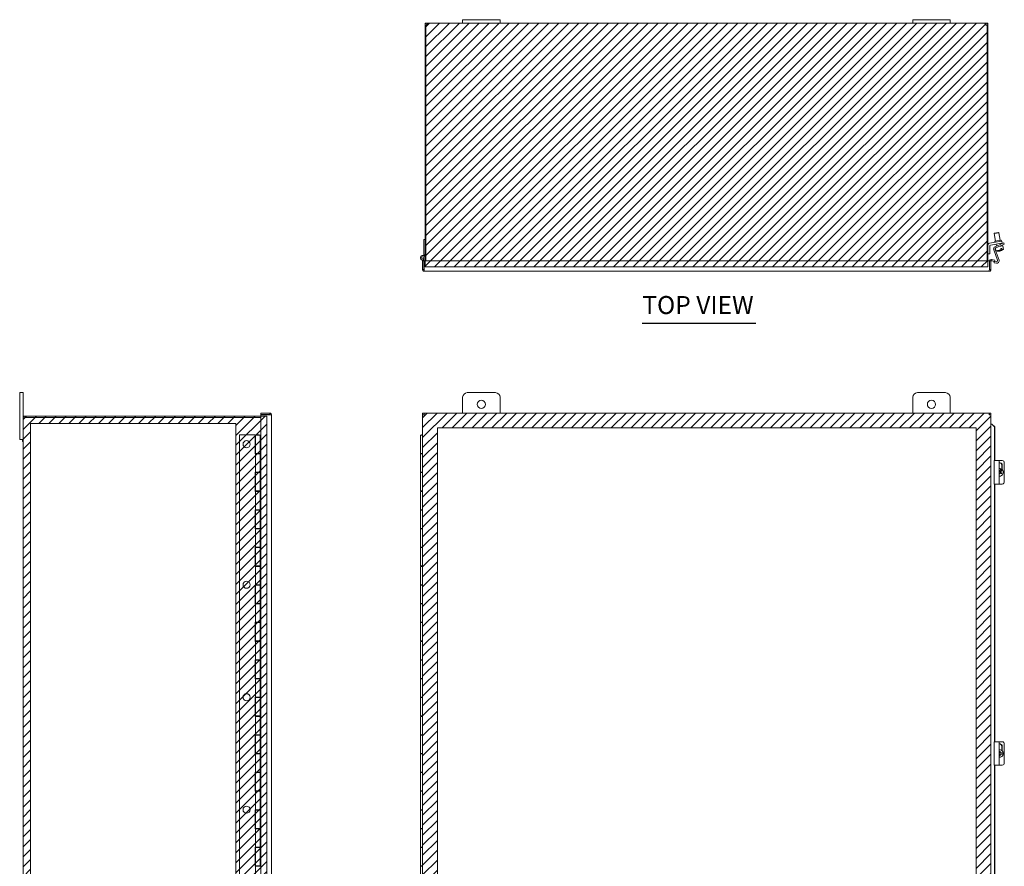
# Model space of a CAD drawing. Units: inches. Extents: x 6 to 133, y 3 to 84.
# Drawn here: x 6 to 59, y 39 to 84 of the extents above; entities that cross this region are included whole.
import ezdxf

# ---------------------------------------------------------------- set-up
doc = ezdxf.new("R2010")
doc.units = ezdxf.units.IN
doc.header["$LTSCALE"] = 8
doc.header["$MEASUREMENT"] = 0
for name, color, linetype, lineweight in [('Hatch (ANSI)', 7, 'Continuous', 5), ('Sketch Geometry (ANSI)', 7, 'Continuous', 5), ('Symbol (ANSI)', 7, 'Continuous', 5), ('Visible (ANSI)', 7, 'Continuous', 5)]:
    doc.layers.add(name, color=color, linetype=linetype, lineweight=lineweight)
doc.styles.add('Text Style168', font='tahoma.ttf')

msp = doc.modelspace()

# ---------------------------------------------------------------- hatches: boundary and pattern name
at = {"layer": 'Hatch (ANSI)'}
h = msp.add_hatch(dxfattribs=at)
h.set_pattern_fill('ANSI31', color=5, scale=3, style=0)
h.paths.add_polyline_path([(57.783, 84.232), (57.783, 71.232), (27.783, 71.232), (27.783, 84.232)])
h = msp.add_hatch(dxfattribs=at)
h.set_pattern_fill('ANSI31', color=5, scale=3, style=0)
h.paths.add_polyline_path([(17.688, 62.872), (17.688, 27.66), (6.736, 27.66), (6.736, 62.872)], flags=0)
h.paths.add_polyline_path([(19.342, 63.266), (19.342, 27.266), (6.342, 27.266), (6.342, 63.266)])
h = msp.add_hatch(dxfattribs=at)
h.set_pattern_fill('ANSI31', color=5, scale=3, style=0)
h.paths.add_polyline_path([(57.169, 62.633), (57.169, 27.898), (28.434, 27.898), (28.434, 62.633)], flags=0)
h.paths.add_polyline_path([(57.957, 63.421), (57.957, 27.111), (27.647, 27.111), (27.647, 63.421)])

# ---------------------------------------------------------------- linework, layer by layer
at = {"layer": 'Sketch Geometry (ANSI)', "color": 5}
for p, q in [((27.783, 84.232), (57.783, 84.232)), ((27.783, 71.232), (27.783, 84.232)), ((57.783, 84.232), (57.783, 71.232)), ((57.783, 71.232), (27.783, 71.232)), ((6.342, 63.266), (19.342, 63.266)), ((6.342, 27.266), (6.342, 63.266)), ((19.342, 63.266), (19.342, 27.266)), ((27.647, 63.421), (57.957, 63.421)), ((27.647, 27.111), (27.647, 63.421)), ((57.957, 63.421), (57.957, 27.111)), ((6.736, 62.872), (17.688, 62.872)), ((6.736, 27.66), (6.736, 62.872)), ((17.688, 62.872), (17.688, 27.66)), ((28.434, 62.633), (57.169, 62.633)), ((28.434, 27.898), (28.434, 62.633)), ((57.169, 62.633), (57.169, 27.898))]:
    msp.add_line(p, q, dxfattribs=at)
at = {"layer": 'Symbol (ANSI)', "lineweight": 30}
msp.add_line((39.364, 68.214), (45.421, 68.214), dxfattribs=at)
at = {"layer": 'Visible (ANSI)'}
for p, q in [((27.824, 84.127), (27.783, 84.127)), ((27.783, 84.118), (27.783, 84.127)), ((27.857, 84.118), (27.783, 84.118)), ((27.783, 84.118), (27.783, 71.552)), ((27.82, 71.552), (27.82, 84.117)), ((27.857, 84.127), (27.824, 84.127)), ((27.857, 84.127), (27.857, 84.118)), ((27.857, 84.118), (27.857, 84.113)), ((27.888, 84.232), (27.888, 84.191)), ((27.888, 84.232), (27.9, 84.232)), ((27.888, 84.191), (27.888, 84.158)), ((27.9, 84.158), (27.888, 84.158)), ((27.9, 84.232), (27.9, 84.191)), ((27.9, 84.232), (29.783, 84.232)), ((27.9, 84.191), (27.9, 84.158)), ((29.783, 84.412), (29.783, 84.232)), ((29.783, 84.412), (30.033, 84.412)), ((30.033, 84.232), (29.783, 84.232)), ((31.533, 84.412), (30.033, 84.412)), ((30.033, 84.232), (31.533, 84.232)), ((31.533, 84.412), (31.783, 84.412)), ((31.783, 84.232), (31.533, 84.232)), ((31.783, 84.232), (31.783, 84.412)), ((31.783, 84.232), (53.783, 84.232)), ((53.783, 84.412), (53.783, 84.232)), ((53.783, 84.412), (54.033, 84.412)), ((54.033, 84.232), (53.783, 84.232)), ((55.533, 84.412), (54.033, 84.412)), ((54.033, 84.232), (55.533, 84.232)), ((55.533, 84.412), (55.783, 84.412)), ((55.783, 84.232), (55.533, 84.232)), ((55.783, 84.232), (55.783, 84.412)), ((55.783, 84.232), (57.666, 84.232)), ((57.666, 84.191), (57.666, 84.232)), ((57.666, 84.232), (57.678, 84.232)), ((57.666, 84.158), (57.666, 84.191)), ((57.678, 84.158), (57.666, 84.158)), ((57.678, 84.191), (57.678, 84.232)), ((57.678, 84.158), (57.678, 84.191)), ((57.742, 84.127), (57.709, 84.127)), ((57.709, 84.118), (57.709, 84.127)), ((57.783, 84.118), (57.709, 84.118)), ((57.709, 84.113), (57.709, 84.118)), ((57.783, 84.127), (57.742, 84.127)), ((57.746, 84.117), (57.746, 71.552)), ((57.783, 84.127), (57.783, 84.118)), ((57.783, 71.552), (57.783, 84.118)), ((58.38, 73.045), (58.133, 73.002)), ((58.154, 73.031), (58.133, 73.002)), ((58.203, 72.605), (58.133, 73.002)), ((58.154, 73.031), (58.351, 73.065)), ((58.351, 73.065), (58.38, 73.045)), ((58.45, 72.649), (58.38, 73.045)), ((27.721, 72.689), (27.783, 72.689)), ((27.721, 72.689), (27.721, 71.859)), ((57.887, 72.485), (58.414, 72.578)), ((58.432, 72.475), (57.94, 72.388)), ((58.157, 72.597), (58.496, 72.657)), ((58.168, 72.535), (58.157, 72.597)), ((58.414, 72.578), (58.537, 72.6)), ((58.556, 72.497), (58.432, 72.475)), ((58.486, 72.441), (58.479, 72.483)), ((58.507, 72.595), (58.496, 72.657)), ((58.524, 72.458), (58.637, 72.511)), ((58.556, 72.497), (58.537, 72.6)), ((58.669, 72.443), (58.637, 72.511)), ((57.888, 72.326), (57.888, 71.92)), ((58.31, 71.585), (58.109, 72.138)), ((58.174, 72.295), (58.524, 72.458)), ((58.183, 72.153), (58.387, 71.591)), ((58.213, 72.089), (58.192, 72.212)), ((58.492, 72.138), (58.213, 72.089)), ((58.555, 72.39), (58.216, 72.232)), ((58.252, 72.331), (58.233, 72.44)), ((58.38, 72.064), (58.381, 72.06)), ((58.584, 72.345), (58.382, 72.309)), ((58.4, 72.064), (58.4, 72.063)), ((58.443, 72.071), (58.441, 72.081)), ((58.45, 72.072), (58.45, 72.073)), ((58.465, 72.102), (58.47, 72.075)), ((58.543, 72.212), (58.481, 72.201)), ((58.492, 72.138), (58.481, 72.201)), ((58.506, 72.331), (58.5, 72.364)), ((58.543, 72.212), (58.554, 72.149)), ((58.617, 72.16), (58.554, 72.149)), ((58.669, 72.443), (58.555, 72.39)), ((58.617, 72.16), (58.584, 72.345)), ((27.647, 71.552), (27.647, 71.079)), ((27.721, 71.552), (27.647, 71.552)), ((27.679, 71.65), (27.701, 71.591)), ((27.721, 71.817), (27.721, 71.859)), ((27.721, 71.859), (27.783, 71.859)), ((27.721, 71.552), (27.721, 71.709)), ((27.721, 71.079), (27.721, 71.552)), ((27.732, 71.549), (27.721, 71.549)), ((27.732, 71.079), (27.732, 71.552)), ((27.732, 71.552), (57.871, 71.552)), ((57.888, 71.92), (57.783, 71.92)), ((57.871, 71.552), (57.871, 71.079)), ((57.883, 71.079), (57.883, 71.552)), ((57.883, 71.552), (57.957, 71.552)), ((57.957, 71.079), (57.957, 71.552)), ((57.999, 71.544), (57.975, 71.548)), ((58.012, 71.617), (57.988, 71.621)), ((58.012, 71.617), (57.999, 71.544)), ((57.999, 71.544), (58.146, 71.518)), ((58.159, 71.591), (58.012, 71.617)), ((58.121, 71.446), (58.134, 71.52)), ((58.247, 71.424), (58.121, 71.446)), ((58.146, 71.518), (58.159, 71.591)), ((58.146, 71.518), (58.24, 71.502)), ((27.721, 71.079), (27.647, 71.079)), ((27.732, 71.079), (27.721, 71.079)), ((57.867, 70.989), (27.736, 70.989)), ((57.883, 71.079), (57.957, 71.079)), ((6.342, 64.516), (6.162, 64.516)), ((6.162, 64.266), (6.162, 64.516)), ((6.162, 64.266), (6.162, 62.266)), ((6.342, 64.516), (6.342, 64.266)), ((6.342, 63.161), (6.342, 64.266)), ((29.783, 63.421), (29.783, 64.266)), ((30.033, 64.516), (31.533, 64.516)), ((31.783, 64.266), (31.783, 63.421)), ((53.783, 63.421), (53.783, 64.266)), ((54.033, 64.516), (55.533, 64.516)), ((55.783, 64.266), (55.783, 63.421)), ((6.342, 63.161), (6.383, 63.161)), ((6.342, 63.149), (6.342, 63.161)), ((6.342, 63.149), (6.383, 63.149)), ((6.342, 27.382), (6.342, 63.149)), ((6.383, 63.161), (6.416, 63.161)), ((6.383, 63.149), (6.416, 63.149)), ((6.416, 63.161), (6.416, 63.149)), ((6.447, 63.266), (6.457, 63.266)), ((6.447, 63.266), (6.447, 63.224)), ((6.447, 63.224), (6.447, 63.192)), ((6.457, 63.192), (6.447, 63.192)), ((6.456, 63.187), (19.023, 63.187)), ((19.023, 63.266), (6.457, 63.266)), ((6.457, 63.266), (6.457, 63.192)), ((6.457, 63.192), (19.023, 63.192)), ((19.495, 63.421), (19.023, 63.421)), ((19.023, 63.347), (19.023, 63.421)), ((19.495, 63.347), (19.023, 63.347)), ((19.023, 63.336), (19.495, 63.336)), ((19.023, 27.196), (19.023, 63.336)), ((19.495, 63.347), (19.495, 63.421)), ((19.585, 63.331), (19.585, 27.2)), ((27.647, 27.196), (27.647, 63.336)), ((27.721, 63.336), (27.647, 63.336)), ((27.732, 63.421), (57.871, 63.421)), ((27.732, 63.347), (27.732, 63.421)), ((57.871, 63.347), (57.871, 63.421)), ((57.883, 63.336), (57.957, 63.336)), ((57.957, 63.336), (57.957, 27.196)), ((57.975, 62.836), (57.957, 62.836)), ((57.999, 62.836), (57.975, 62.836)), ((57.999, 62.836), (58.146, 62.686)), ((58.012, 62.836), (57.999, 62.836)), ((58.159, 62.686), (58.012, 62.836)), ((58.146, 62.686), (58.159, 62.686)), ((58.146, 60.891), (58.146, 62.686)), ((58.159, 60.891), (58.159, 62.686)), ((6.162, 62.016), (6.162, 62.266)), ((6.162, 62.016), (6.342, 62.016)), ((6.305, 62), (6.342, 62.016)), ((6.305, 61.911), (6.305, 62)), ((17.885, 62.266), (18.715, 62.266)), ((17.885, 28.266), (17.885, 62.266)), ((18.715, 61.246), (18.715, 62.266)), ((18.74, 62.25), (18.99, 62.25)), ((18.74, 62.25), (18.74, 61.27)), ((18.805, 62.266), (18.925, 62.266)), ((18.805, 62.25), (18.805, 62.266)), ((18.925, 62.25), (18.925, 62.266)), ((19.023, 62.25), (18.99, 62.25)), ((18.99, 62.25), (18.99, 61.27)), ((27.533, 62.25), (27.647, 62.25)), ((27.533, 62.25), (27.533, 61.27)), ((27.598, 62.266), (27.647, 62.266)), ((27.598, 62.25), (27.598, 62.266)), ((6.305, 61.911), (6.342, 61.896)), ((18.74, 61.246), (18.715, 61.246)), ((18.99, 61.27), (18.74, 61.27)), ((18.74, 61.246), (18.99, 61.246)), ((18.74, 61.246), (18.74, 60.266)), ((18.805, 61.246), (18.805, 61.27)), ((18.925, 61.246), (18.925, 61.27)), ((18.99, 61.27), (19.023, 61.27)), ((18.99, 61.246), (18.99, 60.266)), ((27.647, 61.27), (27.533, 61.27)), ((27.533, 61.246), (27.533, 60.266)), ((27.533, 61.246), (27.647, 61.246)), ((27.598, 61.246), (27.598, 61.27)), ((58.247, 60.891), (58.121, 60.891)), ((58.121, 59.641), (58.121, 60.891)), ((58.247, 60.891), (58.395, 60.891)), ((58.555, 60.891), (58.395, 60.891)), ((58.395, 59.641), (58.395, 60.891)), ((58.415, 60.471), (58.395, 60.471)), ((58.448, 60.266), (58.543, 60.414)), ((58.531, 60.425), (58.531, 60.641)), ((58.543, 60.414), (58.554, 60.414)), ((58.563, 60.641), (58.563, 60.405)), ((58.669, 59.766), (58.669, 60.766)), ((18.715, 60.266), (18.74, 60.266)), ((18.715, 59.246), (18.715, 60.266)), ((18.99, 60.266), (18.74, 60.266)), ((18.74, 60.25), (18.99, 60.25)), ((18.74, 60.25), (18.74, 59.27)), ((18.805, 60.25), (18.805, 60.266)), ((18.925, 60.25), (18.925, 60.266)), ((19.023, 60.25), (18.99, 60.25)), ((18.99, 60.25), (18.99, 59.27)), ((27.647, 60.266), (27.533, 60.266)), ((27.533, 60.25), (27.647, 60.25)), ((27.533, 60.25), (27.533, 59.27)), ((27.598, 60.25), (27.598, 60.266)), ((58.408, 60.307), (58.395, 60.307)), ((58.395, 60.183), (58.422, 60.224)), ((58.415, 60.061), (58.395, 60.061)), ((58.443, 60.224), (58.422, 60.224)), ((58.448, 60.266), (58.47, 60.266)), ((58.521, 60.219), (58.448, 60.266)), ((58.499, 60.185), (58.521, 60.219)), ((58.538, 60.219), (58.521, 60.219)), ((58.121, 59.641), (58.247, 59.641)), ((58.146, 45.891), (58.146, 59.641)), ((58.159, 45.891), (58.159, 59.641)), ((58.395, 59.641), (58.247, 59.641)), ((58.395, 59.641), (58.555, 59.641)), ((18.74, 59.246), (18.715, 59.246)), ((18.99, 59.27), (18.74, 59.27)), ((18.74, 59.246), (18.99, 59.246)), ((18.74, 59.246), (18.74, 58.266)), ((18.805, 59.246), (18.805, 59.27)), ((18.925, 59.246), (18.925, 59.27)), ((18.99, 59.27), (19.023, 59.27)), ((18.99, 59.246), (18.99, 58.266)), ((27.647, 59.27), (27.533, 59.27)), ((27.533, 59.246), (27.647, 59.246)), ((27.533, 59.246), (27.533, 58.266)), ((27.598, 59.246), (27.598, 59.27)), ((18.715, 58.266), (18.74, 58.266)), ((18.715, 57.246), (18.715, 58.266)), ((18.99, 58.266), (18.74, 58.266)), ((18.74, 58.25), (18.99, 58.25)), ((18.74, 58.25), (18.74, 57.27)), ((18.805, 58.25), (18.805, 58.266)), ((18.925, 58.25), (18.925, 58.266)), ((19.023, 58.25), (18.99, 58.25)), ((18.99, 58.25), (18.99, 57.27)), ((27.647, 58.266), (27.533, 58.266)), ((27.533, 58.25), (27.647, 58.25)), ((27.533, 58.25), (27.533, 57.27)), ((27.598, 58.25), (27.598, 58.266)), ((18.74, 57.246), (18.715, 57.246)), ((18.99, 57.27), (18.74, 57.27)), ((18.74, 57.246), (18.99, 57.246)), ((18.74, 57.246), (18.74, 56.266)), ((18.805, 57.246), (18.805, 57.27)), ((18.925, 57.246), (18.925, 57.27)), ((18.99, 57.27), (19.023, 57.27)), ((18.99, 57.246), (18.99, 56.266)), ((27.647, 57.27), (27.533, 57.27)), ((27.533, 57.246), (27.647, 57.246)), ((27.533, 57.246), (27.533, 56.266)), ((27.598, 57.246), (27.598, 57.27)), ((18.715, 56.266), (18.74, 56.266)), ((18.715, 55.246), (18.715, 56.266)), ((18.99, 56.266), (18.74, 56.266)), ((18.74, 56.25), (18.99, 56.25)), ((18.74, 56.25), (18.74, 55.27)), ((18.805, 56.25), (18.805, 56.266)), ((18.925, 56.25), (18.925, 56.266)), ((19.023, 56.25), (18.99, 56.25)), ((18.99, 56.25), (18.99, 55.27)), ((27.647, 56.266), (27.533, 56.266)), ((27.533, 56.25), (27.647, 56.25)), ((27.533, 56.25), (27.533, 55.27)), ((27.598, 56.25), (27.598, 56.266)), ((18.74, 55.246), (18.715, 55.246)), ((18.99, 55.27), (18.74, 55.27)), ((18.74, 55.246), (18.99, 55.246)), ((18.74, 55.246), (18.74, 54.266)), ((18.805, 55.246), (18.805, 55.27)), ((18.925, 55.246), (18.925, 55.27)), ((18.99, 55.27), (19.023, 55.27)), ((18.99, 55.246), (18.99, 54.266)), ((27.647, 55.27), (27.533, 55.27)), ((27.533, 55.246), (27.647, 55.246)), ((27.533, 55.246), (27.533, 54.266)), ((27.598, 55.246), (27.598, 55.27)), ((18.715, 54.266), (18.74, 54.266)), ((18.715, 53.246), (18.715, 54.266)), ((18.99, 54.266), (18.74, 54.266)), ((18.74, 54.25), (18.99, 54.25)), ((18.74, 54.25), (18.74, 53.27)), ((18.805, 54.25), (18.805, 54.266)), ((18.925, 54.25), (18.925, 54.266)), ((19.023, 54.25), (18.99, 54.25)), ((18.99, 54.25), (18.99, 53.27)), ((27.647, 54.266), (27.533, 54.266)), ((27.533, 54.25), (27.647, 54.25)), ((27.533, 54.25), (27.533, 53.27)), ((27.598, 54.25), (27.598, 54.266)), ((18.74, 53.246), (18.715, 53.246)), ((18.99, 53.27), (18.74, 53.27)), ((18.74, 53.246), (18.99, 53.246)), ((18.74, 53.246), (18.74, 52.266)), ((18.805, 53.246), (18.805, 53.27)), ((18.925, 53.246), (18.925, 53.27)), ((18.99, 53.27), (19.023, 53.27)), ((18.99, 53.246), (18.99, 52.266)), ((27.647, 53.27), (27.533, 53.27)), ((27.533, 53.246), (27.647, 53.246)), ((27.533, 53.246), (27.533, 52.266)), ((27.598, 53.246), (27.598, 53.27)), ((18.715, 52.266), (18.74, 52.266)), ((18.715, 51.246), (18.715, 52.266)), ((18.99, 52.266), (18.74, 52.266)), ((18.74, 52.25), (18.99, 52.25)), ((18.74, 52.25), (18.74, 51.27)), ((18.805, 52.25), (18.805, 52.266)), ((18.925, 52.25), (18.925, 52.266)), ((19.023, 52.25), (18.99, 52.25)), ((18.99, 52.25), (18.99, 51.27)), ((27.647, 52.266), (27.533, 52.266)), ((27.533, 52.25), (27.647, 52.25)), ((27.533, 52.25), (27.533, 51.27)), ((27.598, 52.25), (27.598, 52.266)), ((18.74, 51.246), (18.715, 51.246)), ((18.99, 51.27), (18.74, 51.27)), ((18.74, 51.246), (18.99, 51.246)), ((18.74, 51.246), (18.74, 50.266)), ((18.805, 51.246), (18.805, 51.27)), ((18.925, 51.246), (18.925, 51.27)), ((18.99, 51.27), (19.023, 51.27)), ((18.99, 51.246), (18.99, 50.266)), ((27.647, 51.27), (27.533, 51.27)), ((27.533, 51.246), (27.647, 51.246)), ((27.533, 51.246), (27.533, 50.266)), ((27.598, 51.246), (27.598, 51.27)), ((18.715, 50.266), (18.74, 50.266)), ((18.715, 49.246), (18.715, 50.266)), ((18.99, 50.266), (18.74, 50.266)), ((18.74, 50.25), (18.99, 50.25)), ((18.74, 50.25), (18.74, 49.27)), ((18.805, 50.25), (18.805, 50.266)), ((18.925, 50.25), (18.925, 50.266)), ((19.023, 50.25), (18.99, 50.25)), ((18.99, 50.25), (18.99, 49.27)), ((27.647, 50.266), (27.533, 50.266)), ((27.533, 50.25), (27.647, 50.25)), ((27.533, 50.25), (27.533, 49.27)), ((27.598, 50.25), (27.598, 50.266)), ((18.74, 49.246), (18.715, 49.246)), ((18.99, 49.27), (18.74, 49.27)), ((18.74, 49.246), (18.99, 49.246)), ((18.74, 49.246), (18.74, 48.266)), ((18.805, 49.246), (18.805, 49.27)), ((18.925, 49.246), (18.925, 49.27)), ((18.99, 49.27), (19.023, 49.27)), ((18.99, 49.246), (18.99, 48.266)), ((27.647, 49.27), (27.533, 49.27)), ((27.533, 49.246), (27.647, 49.246)), ((27.533, 49.246), (27.533, 48.266)), ((27.598, 49.246), (27.598, 49.27)), ((18.715, 48.266), (18.74, 48.266)), ((18.715, 47.246), (18.715, 48.266)), ((18.99, 48.266), (18.74, 48.266)), ((18.74, 48.25), (18.99, 48.25)), ((18.74, 48.25), (18.74, 47.27)), ((18.805, 48.25), (18.805, 48.266)), ((18.925, 48.25), (18.925, 48.266)), ((19.023, 48.25), (18.99, 48.25)), ((18.99, 48.25), (18.99, 47.27)), ((27.647, 48.266), (27.533, 48.266)), ((27.533, 48.25), (27.647, 48.25)), ((27.533, 48.25), (27.533, 47.27)), ((27.598, 48.25), (27.598, 48.266)), ((18.99, 47.27), (18.74, 47.27)), ((18.805, 47.246), (18.805, 47.27)), ((18.925, 47.246), (18.925, 47.27)), ((18.99, 47.27), (19.023, 47.27)), ((27.647, 47.27), (27.533, 47.27)), ((27.598, 47.246), (27.598, 47.27)), ((18.74, 47.246), (18.715, 47.246)), ((18.74, 47.246), (18.99, 47.246)), ((18.74, 47.246), (18.74, 46.266)), ((18.99, 47.246), (18.99, 46.266)), ((27.533, 47.246), (27.647, 47.246)), ((27.533, 47.246), (27.533, 46.266)), ((18.715, 46.266), (18.74, 46.266)), ((18.715, 45.246), (18.715, 46.266)), ((18.99, 46.266), (18.74, 46.266)), ((18.74, 46.25), (18.99, 46.25)), ((18.74, 46.25), (18.74, 45.27)), ((18.805, 46.25), (18.805, 46.266)), ((18.925, 46.25), (18.925, 46.266)), ((19.023, 46.25), (18.99, 46.25)), ((18.99, 46.25), (18.99, 45.27)), ((27.647, 46.266), (27.533, 46.266)), ((27.533, 46.25), (27.647, 46.25)), ((27.533, 46.25), (27.533, 45.27)), ((27.598, 46.25), (27.598, 46.266)), ((58.247, 45.891), (58.121, 45.891)), ((58.121, 44.641), (58.121, 45.891)), ((58.247, 45.891), (58.395, 45.891)), ((58.555, 45.891), (58.395, 45.891)), ((58.395, 44.641), (58.395, 45.891)), ((58.669, 44.766), (58.669, 45.766)), ((18.74, 45.246), (18.715, 45.246)), ((18.99, 45.27), (18.74, 45.27)), ((18.74, 45.246), (18.99, 45.246)), ((18.74, 45.246), (18.74, 44.266)), ((18.805, 45.246), (18.805, 45.27)), ((18.925, 45.246), (18.925, 45.27)), ((18.99, 45.27), (19.023, 45.27)), ((18.99, 45.246), (18.99, 44.266)), ((27.647, 45.27), (27.533, 45.27)), ((27.533, 45.246), (27.647, 45.246)), ((27.533, 45.246), (27.533, 44.266)), ((27.598, 45.246), (27.598, 45.27)), ((58.415, 45.471), (58.395, 45.471)), ((58.4, 45.303), (58.395, 45.303)), ((58.395, 45.228), (58.4, 45.228)), ((58.446, 45.391), (58.397, 45.391)), ((58.429, 45.303), (58.429, 45.391)), ((58.45, 45.303), (58.429, 45.303)), ((58.429, 45.228), (58.45, 45.228)), ((58.429, 45.141), (58.429, 45.228)), ((58.613, 45.303), (58.45, 45.303)), ((58.45, 45.228), (58.613, 45.228)), ((58.531, 45.433), (58.531, 45.641)), ((58.563, 45.641), (58.563, 45.405)), ((58.121, 44.641), (58.247, 44.641)), ((58.146, 30.891), (58.146, 44.641)), ((58.159, 30.891), (58.159, 44.641)), ((58.395, 44.641), (58.247, 44.641)), ((58.415, 45.061), (58.395, 45.061)), ((58.395, 44.641), (58.555, 44.641)), ((58.397, 45.141), (58.446, 45.141)), ((18.715, 44.266), (18.74, 44.266)), ((18.715, 43.246), (18.715, 44.266)), ((18.99, 44.266), (18.74, 44.266)), ((18.74, 44.25), (18.99, 44.25)), ((18.74, 44.25), (18.74, 43.27)), ((18.805, 44.25), (18.805, 44.266)), ((18.925, 44.25), (18.925, 44.266)), ((19.023, 44.25), (18.99, 44.25)), ((18.99, 44.25), (18.99, 43.27)), ((27.647, 44.266), (27.533, 44.266)), ((27.533, 44.25), (27.647, 44.25)), ((27.533, 44.25), (27.533, 43.27)), ((27.598, 44.25), (27.598, 44.266)), ((18.74, 43.246), (18.715, 43.246)), ((18.99, 43.27), (18.74, 43.27)), ((18.74, 43.246), (18.99, 43.246)), ((18.74, 43.246), (18.74, 42.266)), ((18.805, 43.246), (18.805, 43.27)), ((18.925, 43.246), (18.925, 43.27)), ((18.99, 43.27), (19.023, 43.27)), ((18.99, 43.246), (18.99, 42.266)), ((27.647, 43.27), (27.533, 43.27)), ((27.533, 43.246), (27.647, 43.246)), ((27.533, 43.246), (27.533, 42.266)), ((27.598, 43.246), (27.598, 43.27)), ((18.715, 42.266), (18.74, 42.266)), ((18.715, 41.246), (18.715, 42.266)), ((18.99, 42.266), (18.74, 42.266)), ((18.74, 42.25), (18.99, 42.25)), ((18.74, 42.25), (18.74, 41.27)), ((18.805, 42.25), (18.805, 42.266)), ((18.925, 42.25), (18.925, 42.266)), ((19.023, 42.25), (18.99, 42.25)), ((18.99, 42.25), (18.99, 41.27)), ((27.647, 42.266), (27.533, 42.266)), ((27.533, 42.25), (27.647, 42.25)), ((27.533, 42.25), (27.533, 41.27)), ((27.598, 42.25), (27.598, 42.266)), ((18.74, 41.246), (18.715, 41.246)), ((18.99, 41.27), (18.74, 41.27)), ((18.74, 41.246), (18.99, 41.246)), ((18.74, 41.246), (18.74, 40.266)), ((18.805, 41.246), (18.805, 41.27)), ((18.925, 41.246), (18.925, 41.27)), ((18.99, 41.27), (19.023, 41.27)), ((18.99, 41.246), (18.99, 40.266)), ((27.647, 41.27), (27.533, 41.27)), ((27.533, 41.246), (27.647, 41.246)), ((27.533, 41.246), (27.533, 40.266)), ((27.598, 41.246), (27.598, 41.27)), ((18.715, 40.266), (18.74, 40.266)), ((18.715, 39.246), (18.715, 40.266)), ((18.99, 40.266), (18.74, 40.266)), ((18.74, 40.25), (18.99, 40.25)), ((18.74, 40.25), (18.74, 39.27)), ((18.805, 40.25), (18.805, 40.266)), ((18.925, 40.25), (18.925, 40.266)), ((19.023, 40.25), (18.99, 40.25)), ((18.99, 40.25), (18.99, 39.27)), ((27.647, 40.266), (27.533, 40.266)), ((27.533, 40.25), (27.647, 40.25)), ((27.533, 40.25), (27.533, 39.27)), ((27.598, 40.25), (27.598, 40.266)), ((18.74, 39.246), (18.715, 39.246)), ((18.99, 39.27), (18.74, 39.27)), ((18.74, 39.246), (18.99, 39.246)), ((18.74, 39.246), (18.74, 38.266)), ((18.805, 39.246), (18.805, 39.27)), ((18.925, 39.246), (18.925, 39.27)), ((18.99, 39.27), (19.023, 39.27)), ((27.647, 39.27), (27.533, 39.27)), ((27.533, 39.246), (27.647, 39.246)), ((27.533, 39.246), (27.533, 38.266)), ((27.598, 39.246), (27.598, 39.27))]:
    msp.add_line(p, q, dxfattribs=at)
for centre, radius in [((27.658, 71.709), 0.06), ((30.783, 63.891), 0.219), ((54.783, 63.891), 0.219), ((18.26, 61.766), 0.188), ((18.26, 54.266), 0.188), ((18.26, 48.266), 0.188), ((18.26, 42.266), 0.188)]:
    msp.add_circle(centre, radius, dxfattribs=at)
for centre, radius, start, end in [((27.846, 84.182), 0.07, 247.796, 307.7611), ((57.72, 84.182), 0.07, 232.2389, 292.204), ((57.909, 72.361), 0.126, 100, 180), ((57.951, 72.326), 0.063, 100, 180), ((58.227, 72.181), 0.126, 115, 200), ((58.242, 72.175), 0.063, 115, 200), ((58.361, 72.433), 0.374, 246.8232, 272.9469), ((58.361, 72.433), 0.372, 273.0478, 276.1499), ((58.361, 72.433), 0.372, 283.8501, 286.9522), ((58.361, 72.433), 0.374, 287.0531, 313.1768), ((27.658, 71.709), 0.125, 0, 290), ((27.658, 71.709), 0.0625, 0, 290), ((27.658, 71.709), 0.0625, 290, 0), ((27.658, 71.709), 0.125, 290, 300), ((57.972, 71.533), 0.0896, 80, 168.0245), ((57.972, 71.533), 0.0156, 80, 180), ((58.251, 71.564), 0.063, 260, 20), ((58.269, 71.548), 0.126, 260, 20), ((30.033, 64.266), 0.25, 90, 180), ((31.533, 64.266), 0.25, 0, 90), ((54.033, 64.266), 0.25, 90, 180), ((55.533, 64.266), 0.25, 0, 90), ((6.389, 63.205), 0.07, 326.5948, 344.5545)]:
    msp.add_arc(centre, radius, start, end, dxfattribs=at)
for centre, major_axis, ratio, start_param, end_param in [((58.257, 72.415), (0.061, -0.347), 0.544094, 6.212245, 6.354126), ((58.347, 72.431), (0.065, -0.368), 0.839024, 5.941799, 6.182577), ((58.374, 72.436), (0.065, -0.368), 0.839024, 5.941799, 6.182577), ((58.33, 72.428), (0.065, -0.367), 0.544094, 0.067198, 0.57126), ((58.392, 72.439), (0.065, -0.367), 0.544094, 6.127237, 6.215988), ((58.347, 72.431), (0.065, -0.368), 0.839024, 0.100608, 0.188394), ((58.392, 72.439), (0.065, -0.367), 0.544094, 0.067198, 0.57126), ((58.374, 72.436), (0.065, -0.368), 0.839024, 0.100608, 0.103439), ((58.442, 60.641), (0, 0.133), 0.906308, 4.712389, 6.684738), ((58.415, 60.266), (0, 0.205), 0.984808, 5.892046, 6.382223), ((58.415, 60.266), (0, -0.205), 0.984808, 6.184148, 8.665298), ((58.33, 60.286), (0.205, 0.311), 0.145695, 4.875233, 5.379295), ((58.41, 60.641), (0, 0.133), 0.906308, 4.712389, 6.151326), ((58.392, 60.245), (-0.205, -0.311), 0.145695, 1.73364, 2.237702), ((58.404, 60.266), (0, -0.205), 0.984808, 2.382113, 2.701761), ((58.555, 60.766), (0, 0.125), 0.906308, 4.712389, 6.283185), ((58.374, 60.287), (0.315, -0.201), 0.094481, 1.524527, 1.564233), ((58.392, 60.245), (-0.205, -0.311), 0.145695, 1.369556, 1.599244), ((58.347, 60.245), (-0.315, 0.201), 0.094481, 4.224125, 4.464904), ((58.374, 60.287), (0.315, -0.201), 0.094481, 1.082533, 1.323311), ((58.464, 60.198), (-0.194, -0.295), 0.145695, 1.595502, 1.737382), ((58.555, 59.766), (0, -0.125), 0.906308, 0, 1.570796), ((58.442, 45.641), (0, 0.133), 0.906308, 4.712389, 6.684738), ((58.41, 45.641), (0, 0.133), 0.906308, 4.712389, 6.151326), ((58.555, 45.766), (0, 0.125), 0.906308, 4.712389, 6.283185), ((58.415, 45.266), (0, 0.205), 0.984808, 4.896559, 6.382223), ((58.415, 45.266), (0, -0.205), 0.984808, 6.184148, 7.669811), ((58.336, 45.266), (0, 0.373), 0.173648, 4.812997, 5.053776), ((58.336, 45.266), (0, 0.373), 0.173648, 4.371002, 4.611781), ((58.385, 45.266), (0, -0.373), 0.173648, 1.671404, 1.912183), ((58.385, 45.266), (0, -0.373), 0.173648, 1.22941, 1.470188), ((58.404, 45.266), (0, -0.205), 0.984808, 1.386626, 1.754967), ((58.555, 44.766), (0, -0.125), 0.906308, 0, 1.570796)]:
    msp.add_ellipse(centre, major_axis=major_axis, ratio=ratio, start_param=start_param, end_param=end_param, dxfattribs=at)
for points, knots in [([(27.783, 84.127), (27.783, 84.142), (27.787, 84.167), (27.803, 84.189), (27.819, 84.21), (27.844, 84.225), (27.867, 84.23), (27.875, 84.231), (27.882, 84.232), (27.888, 84.232)], [-2.558563, -2.558563, -2.558563, -2.558563, -1.830171, -1.830171, -1.830171, -1.142497, -1.142497, -1.142497, -0.930922, -0.930922, -0.930922, -0.930922]), ([(27.888, 84.158), (27.88, 84.158), (27.869, 84.153), (27.863, 84.145), (27.858, 84.138), (27.857, 84.131), (27.857, 84.127)], [0.930922, 0.930922, 0.930922, 0.930922, 1.849502, 1.849502, 1.849502, 2.558563, 2.558563, 2.558563, 2.558563]), ([(27.9, 84.232), (27.91, 84.232), (27.916, 84.225), (27.916, 84.208), (27.917, 84.19), (27.911, 84.164), (27.9, 84.143), (27.897, 84.137), (27.893, 84.132), (27.889, 84.127)], [-0.69622, -0.69622, -0.69622, -0.69622, -0.006924, -0.006924, -0.006924, 0.706631, 0.706631, 0.706631, 0.911742, 0.911742, 0.911742, 0.911742]), ([(57.677, 84.127), (57.663, 84.144), (57.654, 84.169), (57.651, 84.191), (57.648, 84.212), (57.65, 84.226), (57.658, 84.23), (57.66, 84.232), (57.663, 84.232), (57.666, 84.232)], [2.229851, 2.229851, 2.229851, 2.229851, 2.9452, 2.9452, 2.9452, 3.636104, 3.636104, 3.636104, 3.837812, 3.837812, 3.837812, 3.837812]), ([(57.678, 84.232), (57.699, 84.232), (57.726, 84.224), (57.746, 84.207), (57.767, 84.189), (57.779, 84.163), (57.782, 84.143), (57.783, 84.137), (57.783, 84.131), (57.783, 84.127)], [-2.210671, -2.210671, -2.210671, -2.210671, -1.525345, -1.525345, -1.525345, -0.800368, -0.800368, -0.800368, -0.58303, -0.58303, -0.58303, -0.58303]), ([(57.709, 84.127), (57.709, 84.133), (57.706, 84.145), (57.697, 84.151), (57.691, 84.156), (57.684, 84.158), (57.678, 84.158)], [0.58303, 0.58303, 0.58303, 0.58303, 1.56533, 1.56533, 1.56533, 2.210671, 2.210671, 2.210671, 2.210671]), ([(27.647, 71.079), (27.647, 71.045), (27.668, 71.011), (27.699, 70.997), (27.71, 70.992), (27.723, 70.989), (27.736, 70.989)], [0, 0, 0, 0, 1.140028, 1.140028, 1.140028, 1.570796, 1.570796, 1.570796, 1.570796]), ([(27.736, 70.989), (27.735, 70.989), (27.734, 71.01), (27.733, 71.041), (27.732, 71.053), (27.732, 71.066), (27.732, 71.079)], [0, 0, 0, 0, 1.140028, 1.140028, 1.140028, 1.570796, 1.570796, 1.570796, 1.570796]), ([(57.867, 70.989), (57.901, 70.989), (57.934, 71.01), (57.948, 71.041), (57.954, 71.053), (57.957, 71.066), (57.957, 71.079)], [0, 0, 0, 0, 1.140028, 1.140028, 1.140028, 1.570796, 1.570796, 1.570796, 1.570796]), ([(57.871, 71.079), (57.87, 71.045), (57.869, 71.011), (57.868, 70.997), (57.868, 70.992), (57.867, 70.989), (57.867, 70.989)], [0, 0, 0, 0, 1.140028, 1.140028, 1.140028, 1.570796, 1.570796, 1.570796, 1.570796]), ([(6.342, 63.161), (6.342, 63.181), (6.35, 63.208), (6.367, 63.228), (6.384, 63.249), (6.41, 63.261), (6.431, 63.265), (6.437, 63.265), (6.442, 63.266), (6.447, 63.266)], [-0.69622, -0.69622, -0.69622, -0.69622, -0.006924, -0.006924, -0.006924, 0.706631, 0.706631, 0.706631, 0.911742, 0.911742, 0.911742, 0.911742]), ([(6.447, 63.167), (6.432, 63.153), (6.407, 63.142), (6.385, 63.138), (6.364, 63.134), (6.349, 63.135), (6.344, 63.142), (6.343, 63.144), (6.342, 63.146), (6.342, 63.149)], [-2.558563, -2.558563, -2.558563, -2.558563, -1.830171, -1.830171, -1.830171, -1.142497, -1.142497, -1.142497, -0.930922, -0.930922, -0.930922, -0.930922]), ([(6.447, 63.192), (6.44, 63.192), (6.429, 63.188), (6.422, 63.179), (6.418, 63.173), (6.416, 63.166), (6.416, 63.161)], [-0.911742, -0.911742, -0.911742, -0.911742, 0.064847, 0.064847, 0.064847, 0.69622, 0.69622, 0.69622, 0.69622]), ([(19.585, 63.331), (19.585, 63.365), (19.564, 63.398), (19.533, 63.413), (19.521, 63.418), (19.508, 63.421), (19.495, 63.421)], [0, 0, 0, 0, 1.140028, 1.140028, 1.140028, 1.570796, 1.570796, 1.570796, 1.570796]), ([(19.495, 63.336), (19.529, 63.335), (19.563, 63.334), (19.577, 63.332), (19.582, 63.332), (19.585, 63.332), (19.585, 63.331)], [0, 0, 0, 0, 1.140028, 1.140028, 1.140028, 1.570796, 1.570796, 1.570796, 1.570796]), ([(27.647, 63.336), (27.647, 63.335), (27.668, 63.334), (27.699, 63.332), (27.71, 63.332), (27.723, 63.332), (27.736, 63.331)], [0, 0, 0, 0, 1.140028, 1.140028, 1.140028, 1.570796, 1.570796, 1.570796, 1.570796]), ([(27.736, 63.331), (27.735, 63.365), (27.734, 63.398), (27.733, 63.413), (27.732, 63.418), (27.732, 63.421), (27.732, 63.421)], [0, 0, 0, 0, 1.140028, 1.140028, 1.140028, 1.570796, 1.570796, 1.570796, 1.570796]), ([(57.871, 63.421), (57.87, 63.421), (57.869, 63.4), (57.868, 63.369), (57.868, 63.357), (57.867, 63.344), (57.867, 63.331)], [0, 0, 0, 0, 1.140028, 1.140028, 1.140028, 1.570796, 1.570796, 1.570796, 1.570796]), ([(57.867, 63.331), (57.901, 63.332), (57.934, 63.333), (57.948, 63.335), (57.954, 63.335), (57.957, 63.335), (57.957, 63.336)], [0, 0, 0, 0, 1.140028, 1.140028, 1.140028, 1.570796, 1.570796, 1.570796, 1.570796])]:
    msp.add_open_spline(points, degree=3, knots=knots, dxfattribs=at)
for points in [[(27.906, 84.158), (27.904, 84.158), (27.902, 84.158), (27.9, 84.158)], [(57.666, 84.158), (57.664, 84.158), (57.662, 84.158), (57.66, 84.158)], [(27.732, 71.064), (27.726, 71.066), (27.721, 71.072), (27.721, 71.079)], [(57.871, 71.064), (57.877, 71.066), (57.883, 71.072), (57.883, 71.079)], [(6.416, 63.149), (6.416, 63.149), (6.416, 63.148), (6.416, 63.147)], [(19.51, 63.335), (19.509, 63.342), (19.502, 63.347), (19.495, 63.347)], [(27.736, 63.331), (27.728, 63.333), (27.721, 63.334), (27.721, 63.336)], [(27.736, 63.331), (27.735, 63.339), (27.733, 63.347), (27.732, 63.347)], [(57.867, 63.331), (57.868, 63.339), (57.87, 63.347), (57.871, 63.347)], [(57.867, 63.331), (57.875, 63.333), (57.883, 63.334), (57.883, 63.336)]]:
    msp.add_open_spline(points, degree=3, dxfattribs=at)

# ---------------------------------------------------------------- texts
at = {"layer": 'Symbol (ANSI)', "insert": (39.364, 68.41), "char_height": 0.96, "attachment_point": 7, "style": 'Text Style168'}
msp.add_mtext('TOP VIEW', dxfattribs=at)

doc.saveas('drawing.dxf')
